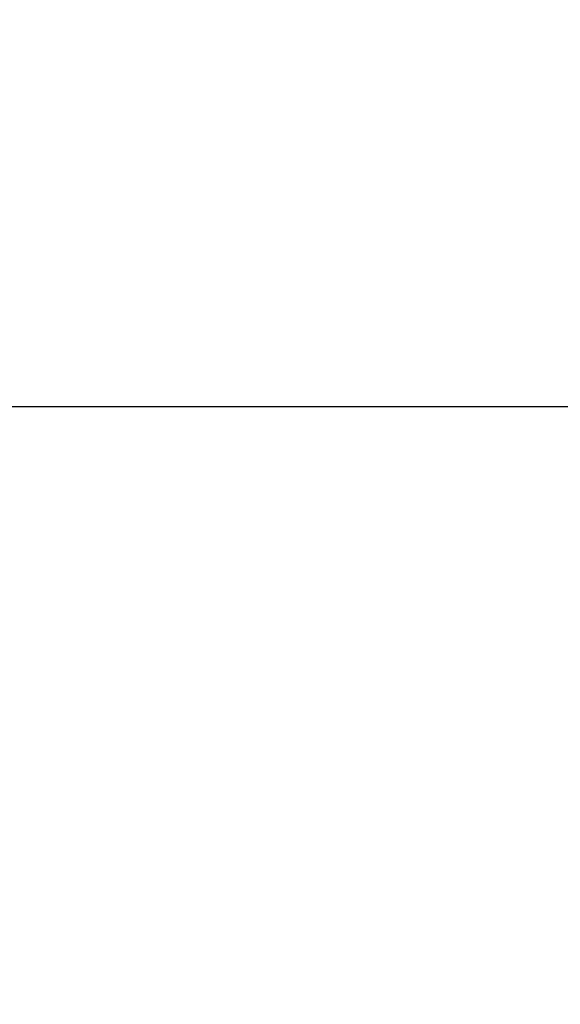
# Model space of a CAD drawing. Units: millimetres. Extents: x 0 to 297, y 0 to 210.
# Drawn here: x 173 to 179, y 96 to 107 of the extents above; entities that cross this region are included whole.
import ezdxf

# ---------------------------------------------------------------- set-up
doc = ezdxf.new("R2010")
doc.units = ezdxf.units.MM
doc.styles.get("Standard").update_dxf_attribs({"font": 'romans.shx', "bigfont": 'bigfont.shx'})
doc.dimstyles.new('DIMSTYLE_8', dxfattribs={"dimtxt": 2, "dimasz": 2, "dimexe": 0.18, "dimexo": 0.0625, "dimgap": 0.09, "dimtad": 1, "dimlfac": 4.545455, "dimdsep": 46, "dimtxsty": 'Standard', "dimblk": '_FILLED', "dimblk1": '_FILLED', "dimblk2": '_FILLED', "dimcen": 0.09, "dimadec": 0, "dimazin": 0, "dimtp": 0.5, "dimtm": 0.5, "dimtfac": 1, "dimtofl": 0, "dimtmove": 0, "dimatfit": 3, "dimldrblk": '_FILLED', "dimfxl": 1, "dimtolj": 1, "dimarcsym": 0})

# ---------------------------------------------------------------- blocks, each defined once
blk = doc.blocks.new('_FILLED')
at = {"color": 0, "linetype": 'ByBlock'}
blk.add_solid([(0, 0), (-1, 0.175), (-1, -0.175)], dxfattribs=at)
blk = doc.blocks.new('*D17')
at = {"color": 0, "linetype": 'Continuous', "lineweight": -2}
for p, q in [((168.726, 136.72), (168.726, 102.491)), ((240.989, 95.472), (240.989, 102.851)), ((170.726, 102.671), (238.989, 102.671))]:
    blk.add_line(p, q, dxfattribs=at)
at = {"layer": 'Defpoints', "color": 0, "linetype": 'Continuous'}
for p in [(168.726, 136.783), (240.989, 102.671), (240.989, 95.41)]:
    blk.add_point(p, dxfattribs=at)
at = {"color": 0, "linetype": 'Continuous', "lineweight": -2, "xscale": 2, "yscale": 2, "zscale": 2, "rotation": 180}
blk.add_blockref('_FILLED', (168.726, 102.671), dxfattribs=at)
at = {"color": 0, "linetype": 'Continuous', "lineweight": -2, "xscale": 2, "yscale": 2, "zscale": 2}
blk.add_blockref('_FILLED', (240.989, 102.671), dxfattribs=at)
at = {"color": 0, "linetype": 'Continuous', "insert": (208.967, 104.045), "char_height": 2, "attachment_point": 5}
blk.add_mtext('\\A1;最大300', dxfattribs=at)

msp = doc.modelspace()

# ---------------------------------------------------------------- dimensions: what is measured, and where the dimension line sits
at = {"color": 2, "linetype": 'Continuous'}
dim = msp.add_linear_dim(base=(240.98900411, 102.67112865), p1=(168.72566723, 136.78255639), p2=(240.98900411, 95.40988124), text='最大300', dimstyle='DIMSTYLE_8', dxfattribs=at)
dim.commit()
dim.dimension.update_dxf_attribs({"geometry": '*D17', "text_midpoint": (208.96745449, 102.67112865), "dimtype": 160})

doc.saveas('drawing.dxf')
